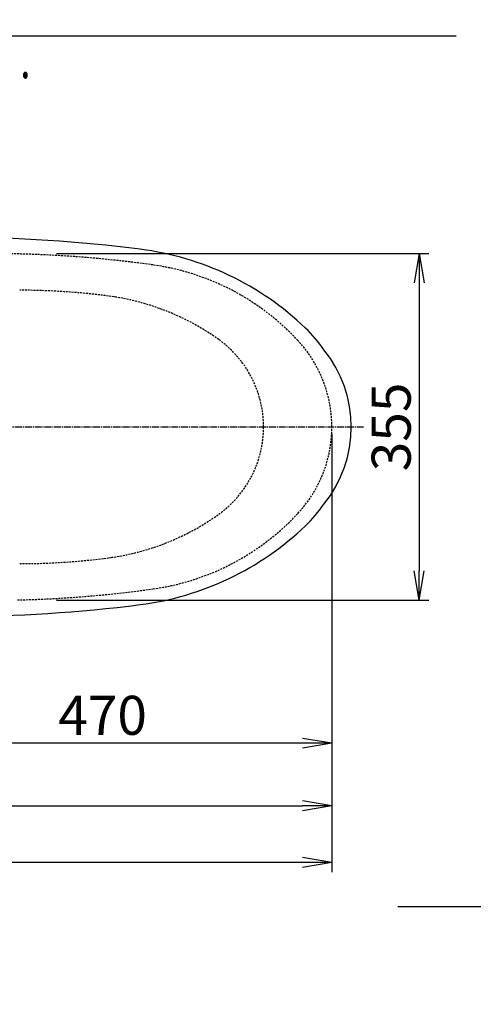
# Model space of a CAD drawing. Extents: x 1 to 53714, y -24252 to 29077.
# Drawn here: x 780 to 1245, y 1819 to 2827 of the extents above; entities that cross this region are included whole.
import ezdxf
from ezdxf.enums import TextEntityAlignment as Align

# ---------------------------------------------------------------- set-up
doc = ezdxf.new("R2010")
doc.units = 0
doc.linetypes.add('EXLTYPE1', pattern=[3, 2, -1])
doc.linetypes.add('EXLTYPE3', pattern=[10, 7, -1, 1, -1])
doc.layers.get('0').update_dxf_attribs({"linetype": 'CONTINUOUS'})
doc.layers.get('DEFPOINTS').update_dxf_attribs({"linetype": 'CONTINUOUS'})
for name, color, linetype in [('タンク', 7, 'CONTINUOUS'), ('便器', 7, 'CONTINUOUS'), ('便座', 7, 'CONTINUOUS')]:
    doc.layers.add(name, color=color, linetype=linetype)
doc.styles.add('EXCADDIM1', font='monotxt', dxfattribs={"width": 0.84, "bigfont": 'extfont'})
doc.styles.add('EXCADSTD', font='monotxt', dxfattribs={"bigfont": 'extfont'})
doc.styles.get("Standard").update_dxf_attribs({"font": 'monotxt', "bigfont": 'extfont'})
doc.dimstyles.new('ISO-25', dxfattribs={"dimtxt": 2.5, "dimasz": 2.5, "dimexe": 1.25, "dimexo": 0.625, "dimtad": 1, "dimtxsty": 'STANDARD', "dimcen": 2.5, "dimazin": 3, "dimtfac": 1, "dimtmove": 0, "dimatfit": 3})

# ---------------------------------------------------------------- blocks, each defined once
blk = doc.blocks.new('EX_NORM')
at = {"color": 0, "linetype": 'CONTINUOUS'}
for q in [(-1, 0.167), (-1, 0), (-1, -0.167)]:
    blk.add_line((0, 0), q, dxfattribs=at)
blk = doc.blocks.new('*D15')
at = {"layer": 'DEFPOINTS', "color": 0}
for p in [(812.9, 2587.5), (812.9, 2232.5), (1189.5, 2232.5)]:
    blk.add_point(p, dxfattribs=at)
at = {"layer": '便器', "color": 3, "linetype": 'CONTINUOUS'}
for p, q in [((817.9, 2587.5), (1199.5, 2587.5)), ((1189.5, 2557.5), (1189.5, 2262.5)), ((817.9, 2232.5), (1199.5, 2232.5))]:
    blk.add_line(p, q, dxfattribs=at)
at = {"layer": '便器', "color": 3, "xscale": 30, "yscale": 30, "zscale": 30}
for p, rotation in [((1189.5, 2587.5), 90), ((1189.5, 2232.5), 270)]:
    blk.add_blockref('EX_NORM', p, dxfattribs=dict(at, rotation=rotation))
at = {"layer": '便器', "color": 2, "insert": (1166, 2410), "char_height": 40, "attachment_point": 5, "rotation": 90, "style": 'EXCADDIM1'}
blk.add_mtext('355', dxfattribs=at)
blk = doc.blocks.new('*D18')
at = {"layer": 'DEFPOINTS', "color": 0}
for p in [(1100, 2410), (345, 2399), (345, 1964)]:
    blk.add_point(p, dxfattribs=at)
at = {"layer": '便器', "color": 3, "linetype": 'CONTINUOUS'}
for p, q in [((1100, 2403), (1100, 1954)), ((345, 2392), (345, 1954)), ((1070, 1964), (375, 1964))]:
    blk.add_line(p, q, dxfattribs=at)
at = {"layer": '便器', "color": 3, "xscale": 30, "yscale": 30, "zscale": 30, "rotation": 180}
blk.add_blockref('EX_NORM', (345, 1964), dxfattribs=at)
at = {"layer": '便器', "color": 3, "xscale": 30, "yscale": 30, "zscale": 30}
blk.add_blockref('EX_NORM', (1100, 1964), dxfattribs=at)
at = {"layer": '便器', "color": 2, "insert": (722.5, 1987.5), "char_height": 40, "attachment_point": 5, "style": 'EXCADDIM1'}
blk.add_mtext('755', dxfattribs=at)
blk = doc.blocks.new('*D19')
at = {"layer": 'DEFPOINTS', "color": 0}
for p in [(1100, 2410), (630, 2347), (630, 2086)]:
    blk.add_point(p, dxfattribs=at)
at = {"layer": '便器', "color": 3, "linetype": 'CONTINUOUS'}
for p, q in [((1100, 2403), (1100, 2076)), ((630, 2340), (630, 2076)), ((1070, 2086), (660, 2086))]:
    blk.add_line(p, q, dxfattribs=at)
at = {"layer": '便器', "color": 3, "xscale": 30, "yscale": 30, "zscale": 30, "rotation": 180}
blk.add_blockref('EX_NORM', (630, 2086), dxfattribs=at)
at = {"layer": '便器', "color": 3, "xscale": 30, "yscale": 30, "zscale": 30}
blk.add_blockref('EX_NORM', (1100, 2086), dxfattribs=at)
at = {"layer": '便器', "color": 2, "insert": (865, 2109.5), "char_height": 40, "attachment_point": 5, "style": 'EXCADDIM1'}
blk.add_mtext('470', dxfattribs=at)
blk = doc.blocks.new('*D24')
at = {"layer": 'DEFPOINTS', "color": 0}
for p in [(351.1, 2410), (1100, 2410), (1100, 2022)]:
    blk.add_point(p, dxfattribs=at)
at = {"layer": '便器', "color": 3, "linetype": 'CONTINUOUS'}
for p, q in [((351.1, 2403), (351.1, 2012)), ((1100, 2403), (1100, 2012)), ((381.1, 2022), (1070, 2022))]:
    blk.add_line(p, q, dxfattribs=at)
at = {"layer": '便器', "color": 3, "xscale": 30, "yscale": 30, "zscale": 30, "rotation": 180}
blk.add_blockref('EX_NORM', (351.1, 2022), dxfattribs=at)
at = {"layer": '便器', "color": 3, "xscale": 30, "yscale": 30, "zscale": 30}
blk.add_blockref('EX_NORM', (1100, 2022), dxfattribs=at)
at = {"layer": '便器', "color": 2, "insert": (725.6, 2045), "char_height": 40, "attachment_point": 5, "style": 'EXCADDIM1'}
blk.add_mtext('740', dxfattribs=at)

msp = doc.modelspace()

# ---------------------------------------------------------------- linework, layer by layer
at = {"layer": 'タンク', "color": 2, "linetype": 'CONTINUOUS'}
msp.add_arc((27049.131, 2412.545), 26664.893, 180.0054685, 180.0054685, dxfattribs=at)
at = {"layer": '便器', "color": 7, "linetype": 'CONTINUOUS'}
for p, q in [((1227.5, 2810), (345, 2810)), ((1167.5, 1919), (1690, 1919))]:
    msp.add_line(p, q, dxfattribs=at)
at = {"layer": '便器', "color": 6, "linetype": 'EXLTYPE3'}
msp.add_line((765.5, 2410), (1132.5, 2410), dxfattribs=at)
at = {"layer": '便器', "color": 3, "linetype": 'CONTINUOUS'}
msp.add_line((1100, 2403), (1100, 2069), dxfattribs=at)
at = {"layer": '便器', "color": 2, "linetype": 'EXLTYPE1'}
for centre, radius, start, end in [((750, 1387.5), 1200, 82.004546, 90), ((882.14, 2328.265), 250, 42.931517, 82.004546), ((970, 2410), 130, 0, 42.931517), ((970, 2410), 130, 317.068483, 0), ((882.14, 2491.735), 250, 277.995454, 317.068483), ((750, 3432.5), 1200, 271.321902, 277.995454)]:
    msp.add_arc(centre, radius, start, end, dxfattribs=at)
at = {"layer": '便器', "color": 6, "linetype": 'EXLTYPE1'}
for centre, radius, start, end in [((780, 1850), 700, 82.533351, 90), ((838.477, 2296.184), 250, 54.38706, 82.533351), ((920, 2410), 110, 0, 54.38706), ((920, 2410), 110, 305.61294, 0), ((838.477, 2523.816), 250, 277.466649, 305.61294), ((780, 2970), 700, 270, 277.466649)]:
    msp.add_arc(centre, radius, start, end, dxfattribs=at)
at = {"layer": '便座', "color": 6, "linetype": 'CONTINUOUS'}
for centre, radius, start, end in [((713.796, 1104.002), 1500, 82.727963, 90), ((865.693, 2294.35), 300, 46.288418, 82.727963), ((976.257, 2410.002), 140, 34.316307, 46.288418), ((994.957, 2410.002), 125, 320.84559, 39.15441), ((976.257, 2410.002), 140, 313.711582, 325.683693), ((865.693, 2525.655), 300, 277.272037, 313.711582), ((713.796, 3716.002), 1500, 270, 277.272037)]:
    msp.add_arc(centre, radius, start, end, dxfattribs=at)

# ---------------------------------------------------------------- texts
at = {"layer": '便器', "color": 2, "linetype": 'CONTINUOUS', "style": 'EXCADSTD', "width": 0.969231}
msp.add_text('Ｗ.Ｌ.', height=40, dxfattribs=at).set_placement((695.087, 2767.046), (791.087, 2767.046), align=Align.FIT)
msp.add_text('Ｗ.Ｌ.', height=40, dxfattribs=at).set_placement((695.087, 2767.046), (791.087, 2767.046), align=Align.FIT)

# ---------------------------------------------------------------- dimensions: what is measured, and where the dimension line sits
at = {"layer": '便器', "color": 3, "linetype": 'CONTINUOUS'}
dim = msp.add_linear_dim(base=(1189.5, 2232.5), p1=(812.927, 2587.5), p2=(812.927, 2232.5), angle=90, dimstyle='ISO-25', override={"dimtxt": 40, "dimasz": 30, "dimexe": 10, "dimexo": 5, "dimgap": 0, "dimtad": 1, "dimjust": 0, "dimtih": 0, "dimtoh": 0, "dimdec": 2, "dimzin": 8, "dimlunit": 2, "dimtxsty": 'EXCADDIM1', "dimblk1": 'EX_NORM', "dimblk2": 'EX_NORM', "dimsah": 1, "dimse1": 0, "dimse2": 0, "dimclrd": 3, "dimclre": 3, "dimclrt": 2, "dimtmove": 2}, dxfattribs=at)
dim.commit()
dim.dimension.update_dxf_attribs({"geometry": '*D15', "text_midpoint": (1166, 2410), "dimtype": 160})
for base, p2, picture, middle in [((345, 1964), (345, 2399), '*D18', (722.5, 1987.5)), ((630, 2086), (630, 2347), '*D19', (865, 2109.5))]:
    dim = msp.add_linear_dim(base=base, p1=(1100, 2410), p2=p2, dimstyle='ISO-25', override={"dimtxt": 40, "dimasz": 30, "dimexe": 10, "dimexo": 7, "dimgap": 0, "dimtad": 1, "dimjust": 0, "dimtih": 0, "dimtoh": 0, "dimdec": 1, "dimzin": 8, "dimlunit": 2, "dimtxsty": 'EXCADDIM1', "dimblk1": 'EX_NORM', "dimblk2": 'EX_NORM', "dimsah": 1, "dimse1": 0, "dimse2": 0, "dimclrd": 3, "dimclre": 3, "dimclrt": 2, "dimtmove": 2}, dxfattribs=at)
    dim.commit()
    dim.dimension.update_dxf_attribs({"geometry": picture, "text_midpoint": middle, "dimtype": 160})
dim = msp.add_linear_dim(base=(1100, 2022), p1=(351.111, 2410), p2=(1100, 2410), text='740', dimstyle='ISO-25', override={"dimtxt": 40, "dimasz": 30, "dimexe": 10, "dimexo": 7, "dimgap": 0, "dimtad": 1, "dimjust": 0, "dimtih": 0, "dimtoh": 0, "dimdec": 1, "dimzin": 8, "dimlunit": 2, "dimtxsty": 'EXCADDIM1', "dimblk1": 'EX_NORM', "dimblk2": 'EX_NORM', "dimsah": 1, "dimse1": 0, "dimse2": 0, "dimclrd": 3, "dimclre": 3, "dimclrt": 2, "dimtmove": 2}, dxfattribs=at)
dim.commit()
dim.dimension.update_dxf_attribs({"geometry": '*D24', "text_midpoint": (725.555, 2045), "dimtype": 160})

doc.saveas('drawing.dxf')
